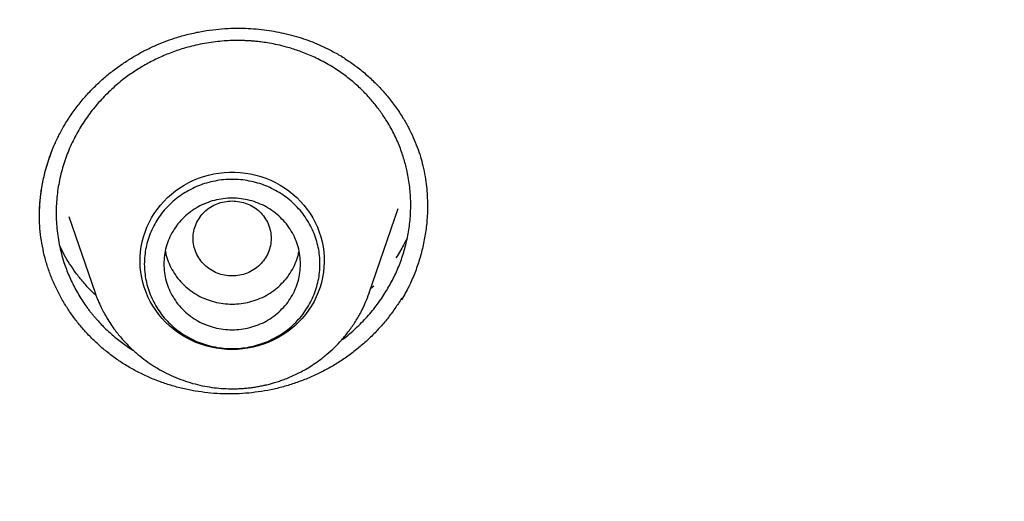
# Model space of a CAD drawing. Units: millimetres. Extents: x 8 to 550, y 12 to 658.
# Drawn here: x 274 to 284, y 617 to 622 of the extents above; entities that cross this region are included whole.
import ezdxf

# ---------------------------------------------------------------- set-up
doc = ezdxf.new("R2010")
doc.units = ezdxf.units.MM

msp = doc.modelspace()

# ---------------------------------------------------------------- linework, layer by layer
at = {"color": 7, "linetype": 'Continuous', "lineweight": 30}
for p, q in [((277.548, 618.876), (277.845, 619.738)), ((274.468, 619.658), (274.738, 618.876)), ((277.564, 618.921), (277.595, 618.948)), ((277.546, 618.872), (277.548, 618.876)), ((277.548, 618.876), (277.547, 618.872)), ((277.88, 618.821), (277.88, 618.804))]:
    msp.add_line(p, q, dxfattribs=at)
at = {"color": 7, "linetype": 'Continuous', "lineweight": 30, "flags": 128}
msp.add_lwpolyline([(276.143, 618.293), (276.088, 618.294), (276.034, 618.299), (275.98, 618.306), (275.927, 618.317), (275.874, 618.33), (275.823, 618.347), (275.772, 618.366), (275.723, 618.388), (275.675, 618.412), (275.628, 618.44), (275.584, 618.47), (275.541, 618.502), (275.5, 618.536), (275.461, 618.573), (275.425, 618.612), (275.391, 618.653), (275.359, 618.696), (275.33, 618.74), (275.304, 618.786), (275.28, 618.833), (275.26, 618.882), (275.242, 618.931), (275.227, 618.982), (275.216, 619.033), (275.207, 619.085), (275.201, 619.137), (275.199, 619.189), (275.2, 619.242), (275.204, 619.294), (275.211, 619.346), (275.221, 619.397), (275.234, 619.448), (275.25, 619.498), (275.27, 619.547), (275.292, 619.595), (275.317, 619.642), (275.344, 619.687), (275.374, 619.73), (275.407, 619.772), (275.443, 619.812), (275.48, 619.85), (275.52, 619.886), (275.562, 619.919), (275.606, 619.95), (275.651, 619.979), (275.699, 620.005), (275.747, 620.028), (275.797, 620.049), (275.849, 620.066), (275.901, 620.081), (275.954, 620.093), (276.007, 620.102), (276.061, 620.108), (276.116, 620.111), (276.17, 620.111), (276.224, 620.108), (276.278, 620.102), (276.332, 620.093), (276.385, 620.081), (276.437, 620.066), (276.488, 620.049), (276.538, 620.028), (276.587, 620.005), (276.634, 619.979), (276.68, 619.95), (276.723, 619.919), (276.765, 619.886), (276.805, 619.85), (276.843, 619.812), (276.878, 619.772), (276.911, 619.73), (276.941, 619.687), (276.969, 619.642), (276.994, 619.595), (277.016, 619.547), (277.035, 619.498), (277.051, 619.448), (277.064, 619.397), (277.075, 619.346), (277.082, 619.294), (277.086, 619.242), (277.086, 619.189), (277.084, 619.137), (277.079, 619.085), (277.07, 619.033), (277.058, 618.982), (277.044, 618.931), (277.026, 618.882), (277.005, 618.833), (276.982, 618.786), (276.955, 618.74), (276.926, 618.696), (276.895, 618.653), (276.861, 618.612), (276.824, 618.573), (276.786, 618.536), (276.745, 618.502), (276.702, 618.47), (276.657, 618.44), (276.611, 618.412), (276.563, 618.388), (276.513, 618.366), (276.463, 618.347), (276.411, 618.33), (276.358, 618.317), (276.305, 618.306), (276.251, 618.299), (276.197, 618.294), (276.143, 618.293)], dxfattribs=at)
at = {"color": 7, "linetype": 'Continuous', "lineweight": 30}
for points, knots in [([(311, 657.696), (310.822, 657.695), (310.468, 657.694), (309.941, 657.687), (309.422, 657.675), (308.912, 657.658), (308.409, 657.637), (307.914, 657.612), (307.411, 657.582), (306.901, 657.547), (306.385, 657.507), (305.879, 657.463), (305.382, 657.416), (304.896, 657.365), (304.419, 657.311), (303.952, 657.254), (303.495, 657.195), (303.048, 657.133), (302.613, 657.069), (302.191, 657.004), (301.781, 656.938), (301.38, 656.87), (300.987, 656.8), (300.601, 656.729), (300.223, 656.657), (299.854, 656.584), (299.495, 656.51), (299.148, 656.436), (298.812, 656.363), (298.488, 656.29), (298.174, 656.218), (297.866, 656.145), (297.566, 656.072), (297.274, 656), (296.991, 655.928), (296.716, 655.856), (296.447, 655.785), (296.183, 655.714), (295.889, 655.633), (295.568, 655.542), (295.22, 655.442), (294.882, 655.342), (294.555, 655.243), (294.238, 655.145), (293.931, 655.048), (293.634, 654.952), (293.357, 654.862), (293.101, 654.776), (292.864, 654.696), (292.635, 654.618), (292.429, 654.546), (292.244, 654.48), (292.076, 654.421), (291.908, 654.36), (291.716, 654.291), (291.501, 654.211), (291.26, 654.122), (291.01, 654.027), (290.753, 653.928), (290.487, 653.825), (290.213, 653.716), (289.921, 653.599), (289.61, 653.472), (289.28, 653.335), (288.941, 653.191), (288.592, 653.041), (288.253, 652.892), (287.925, 652.745), (287.608, 652.6), (287.287, 652.452), (286.963, 652.299), (286.639, 652.144), (286.255, 651.958), (285.813, 651.738), (285.312, 651.482), (284.759, 651.193), (284.154, 650.868), (283.499, 650.504), (282.851, 650.132), (282.232, 649.766), (281.641, 649.406), (281.079, 649.054), (280.522, 648.696), (279.971, 648.331), (279.427, 647.962), (278.891, 647.59), (278.366, 647.215), (277.868, 646.85), (277.397, 646.497), (276.951, 646.156), (276.513, 645.814), (276.083, 645.47), (275.697, 645.156), (275.354, 644.872), (275.053, 644.618), (274.798, 644.4), (274.589, 644.219), (274.428, 644.079), (274.276, 643.945), (274.131, 643.817), (273.993, 643.695), (273.863, 643.578), (273.742, 643.468), (273.628, 643.365), (273.539, 643.284), (273.472, 643.222), (273.425, 643.179), (273.381, 643.138), (273.339, 643.1), (273.302, 643.065), (273.27, 643.036), (273.245, 643.012), (273.221, 642.991), (273.197, 642.968), (273.169, 642.942), (273.136, 642.911), (273.097, 642.875), (273.053, 642.833), (272.999, 642.783), (272.935, 642.723), (272.86, 642.652), (272.778, 642.574), (272.688, 642.488), (272.591, 642.396), (272.488, 642.296), (272.377, 642.189), (272.259, 642.074), (272.133, 641.951), (272.011, 641.83), (271.893, 641.712), (271.779, 641.599), (271.662, 641.481), (271.54, 641.358), (271.415, 641.231), (271.221, 641.032), (270.963, 640.764), (270.644, 640.427), (270.335, 640.094), (270.033, 639.765), (269.739, 639.438), (269.453, 639.115), (269.177, 638.797), (268.91, 638.485), (268.652, 638.179), (268.403, 637.88), (268.163, 637.586), (267.932, 637.3), (267.709, 637.019), (267.495, 636.746), (267.287, 636.478), (267.082, 636.209), (266.875, 635.935), (266.658, 635.644), (266.431, 635.333), (266.193, 635.003), (265.951, 634.662), (265.706, 634.311), (265.467, 633.961), (265.232, 633.612), (265.002, 633.265), (264.77, 632.909), (264.537, 632.544), (264.302, 632.169), (264.066, 631.786), (263.824, 631.383), (263.577, 630.966), (263.331, 630.54), (263.093, 630.12), (262.864, 629.706), (262.643, 629.297), (262.43, 628.895), (262.224, 628.499), (262.026, 628.11), (261.836, 627.727), (261.69, 627.429), (261.586, 627.213), (261.523, 627.081), (261.463, 626.954), (261.407, 626.835), (261.354, 626.722), (261.303, 626.611), (261.253, 626.503), (261.204, 626.397), (261.161, 626.302), (261.127, 626.227), (261.101, 626.17), (261.082, 626.128), (261.065, 626.091), (261.052, 626.06), (261.041, 626.036), (261.031, 626.014), (261.019, 625.988), (261.004, 625.954), (260.986, 625.913), (260.964, 625.864), (260.939, 625.808), (260.912, 625.746), (260.883, 625.68), (260.853, 625.612), (260.823, 625.542), (260.779, 625.442), (260.722, 625.31), (260.65, 625.143), (260.575, 624.966), (260.497, 624.779), (260.416, 624.583), (260.336, 624.387), (260.257, 624.193), (260.18, 624.001), (260.102, 623.802), (260.021, 623.596), (259.939, 623.382), (259.855, 623.162), (259.748, 622.875), (259.619, 622.526), (259.473, 622.117), (259.314, 621.662), (259.146, 621.163), (258.969, 620.619), (258.802, 620.083), (258.642, 619.552), (258.512, 619.103), (258.409, 618.735), (258.33, 618.445), (258.253, 618.158), (258.178, 617.873), (258.106, 617.592), (258.038, 617.316), (257.969, 617.036), (257.902, 616.752), (257.836, 616.466), (257.773, 616.19), (257.715, 615.923), (257.664, 615.688), (257.621, 615.482), (257.585, 615.306), (257.556, 615.163), (257.534, 615.054), (257.519, 614.976), (257.504, 614.9), (257.49, 614.826), (257.476, 614.757), (257.464, 614.693), (257.453, 614.636), (257.444, 614.586), (257.436, 614.544), (257.429, 614.51), (257.424, 614.483), (257.42, 614.459), (257.415, 614.433), (257.409, 614.403), (257.402, 614.365), (257.393, 614.315), (257.382, 614.251), (257.367, 614.172), (257.351, 614.081), (257.333, 613.979), (257.313, 613.865), (257.291, 613.74), (257.27, 613.613), (257.248, 613.485), (257.227, 613.358), (257.206, 613.226), (257.184, 613.091), (257.163, 612.955), (257.142, 612.82), (257.091, 612.481), (257.018, 611.966), (256.929, 611.274), (256.862, 610.689), (256.81, 610.185), (256.779, 609.858), (256.758, 609.628), (256.747, 609.498), (256.736, 609.372), (256.726, 609.254), (256.717, 609.14), (256.709, 609.03), (256.701, 608.926), (256.694, 608.832), (256.688, 608.748), (256.683, 608.678), (256.679, 608.621), (256.676, 608.576), (256.673, 608.54), (256.672, 608.512), (256.67, 608.493), (256.669, 608.477), (256.669, 608.468), (256.668, 608.464)], [0, 0, 0, 0, 0.006518, 0.01294, 0.019267, 0.025498, 0.031634, 0.037674, 0.043619, 0.050048, 0.056361, 0.062559, 0.068642, 0.074609, 0.08046, 0.086196, 0.091816, 0.097321, 0.10271, 0.10789, 0.112959, 0.117917, 0.122763, 0.127582, 0.132286, 0.136875, 0.141348, 0.145705, 0.149872, 0.153928, 0.157872, 0.161705, 0.165501, 0.169181, 0.172745, 0.176207, 0.179607, 0.182946, 0.186226, 0.190771, 0.195194, 0.199497, 0.203679, 0.207739, 0.211679, 0.215497, 0.219194, 0.222348, 0.225408, 0.228374, 0.231246, 0.233437, 0.235579, 0.237766, 0.240022, 0.243054, 0.246201, 0.249465, 0.252845, 0.256341, 0.259953, 0.26368, 0.267915, 0.27229, 0.276805, 0.28146, 0.286256, 0.290426, 0.294697, 0.299067, 0.303474, 0.307877, 0.312278, 0.319186, 0.326087, 0.33298, 0.342199, 0.351405, 0.360597, 0.369774, 0.377957, 0.386129, 0.394289, 0.402439, 0.41056, 0.418605, 0.42657, 0.434457, 0.441455, 0.44839, 0.455261, 0.462069, 0.468813, 0.473718, 0.478588, 0.483425, 0.486193, 0.488833, 0.491345, 0.49373, 0.496026, 0.49819, 0.500222, 0.50212, 0.503887, 0.504705, 0.505492, 0.506247, 0.506968, 0.507606, 0.508137, 0.508562, 0.508898, 0.509319, 0.509778, 0.510336, 0.510994, 0.51175, 0.512606, 0.513742, 0.515015, 0.516425, 0.517974, 0.519624, 0.521406, 0.52332, 0.525366, 0.527544, 0.529854, 0.531762, 0.533751, 0.535822, 0.537974, 0.540201, 0.542432, 0.548322, 0.554086, 0.559726, 0.565241, 0.57074, 0.576108, 0.581347, 0.586455, 0.591433, 0.596281, 0.600999, 0.605587, 0.610045, 0.614373, 0.618571, 0.622736, 0.62701, 0.631392, 0.636338, 0.641416, 0.646626, 0.651967, 0.65744, 0.662529, 0.667727, 0.673034, 0.67845, 0.683975, 0.689608, 0.695346, 0.701618, 0.707776, 0.713821, 0.719751, 0.725568, 0.73127, 0.736859, 0.742334, 0.747695, 0.752942, 0.754837, 0.756693, 0.758452, 0.76011, 0.761669, 0.763127, 0.764717, 0.766169, 0.767481, 0.768654, 0.769278, 0.769854, 0.770383, 0.770815, 0.771117, 0.771374, 0.771732, 0.772191, 0.772751, 0.773427, 0.774208, 0.775075, 0.775975, 0.776904, 0.777863, 0.778851, 0.781006, 0.783288, 0.785699, 0.788238, 0.790905, 0.793701, 0.7962, 0.798793, 0.80148, 0.804261, 0.807137, 0.810107, 0.813139, 0.818659, 0.824123, 0.82953, 0.836813, 0.84399, 0.851063, 0.85803, 0.864892, 0.868697, 0.872469, 0.876208, 0.879914, 0.883583, 0.887168, 0.890651, 0.894479, 0.898176, 0.901744, 0.905181, 0.908489, 0.910832, 0.913105, 0.915308, 0.916323, 0.917322, 0.918305, 0.919264, 0.920144, 0.92098, 0.921716, 0.922352, 0.922887, 0.923322, 0.923658, 0.92394, 0.924247, 0.92464, 0.925124, 0.925699, 0.926564, 0.927576, 0.928735, 0.930042, 0.931497, 0.933099, 0.934849, 0.936374, 0.937996, 0.939707, 0.941437, 0.943166, 0.944895, 0.946622, 0.956114, 0.964572, 0.973015, 0.978379, 0.983738, 0.98542, 0.987097, 0.988693, 0.990183, 0.991568, 0.993015, 0.994326, 0.995502, 0.996543, 0.997449, 0.998102, 0.998661, 0.999129, 0.99942, 0.999661, 0.999853, 1, 1, 1, 1]), ([(259.272, 604.99), (259.278, 605.049), (259.296, 605.229), (259.33, 605.531), (259.374, 605.897), (259.42, 606.261), (259.47, 606.626), (259.521, 606.99), (259.576, 607.354), (259.634, 607.717), (259.694, 608.08), (259.757, 608.443), (259.823, 608.805), (259.891, 609.166), (259.963, 609.527), (260.037, 609.888), (260.114, 610.248), (260.193, 610.607), (260.275, 610.966), (260.36, 611.324), (260.448, 611.682), (260.539, 612.039), (260.632, 612.396), (260.728, 612.751), (260.826, 613.106), (260.928, 613.461), (261.032, 613.814), (261.138, 614.167), (261.248, 614.519), (261.36, 614.871), (261.474, 615.221), (261.592, 615.571), (261.712, 615.92), (261.835, 616.268), (261.96, 616.615), (262.088, 616.961), (262.219, 617.307), (262.352, 617.651), (262.488, 617.994), (262.626, 618.337), (262.767, 618.678), (262.911, 619.019), (263.057, 619.358), (263.206, 619.697), (263.358, 620.034), (263.512, 620.37), (263.668, 620.706), (263.827, 621.04), (263.989, 621.373), (264.153, 621.704), (264.32, 622.035), (264.489, 622.364), (264.661, 622.693), (264.835, 623.019), (265.012, 623.345), (265.191, 623.67), (265.372, 623.993), (265.556, 624.315), (265.743, 624.635), (265.932, 624.955), (266.123, 625.273), (266.317, 625.589), (266.513, 625.904), (266.712, 626.218), (266.913, 626.531), (267.116, 626.842), (267.322, 627.151), (267.53, 627.459), (267.741, 627.766), (267.953, 628.071), (268.168, 628.374), (268.386, 628.676), (268.606, 628.977), (268.828, 629.276), (269.052, 629.573), (269.278, 629.869), (269.507, 630.163), (269.738, 630.455), (269.971, 630.746), (270.207, 631.036), (270.444, 631.323), (270.684, 631.609), (270.926, 631.893), (271.17, 632.176), (271.416, 632.456), (271.665, 632.735), (271.915, 633.012), (272.168, 633.288), (272.422, 633.561), (272.679, 633.833), (272.938, 634.103), (273.199, 634.371), (273.462, 634.638), (273.727, 634.902), (273.994, 635.165), (274.263, 635.425), (274.534, 635.684), (274.806, 635.941), (275.081, 636.196), (275.358, 636.449), (275.637, 636.7), (275.917, 636.949), (276.2, 637.196), (276.484, 637.441), (276.77, 637.684), (277.058, 637.925), (277.348, 638.164), (277.64, 638.401), (277.933, 638.635), (278.229, 638.868), (278.526, 639.099), (278.825, 639.327), (279.125, 639.554), (279.427, 639.778), (279.731, 640), (280.037, 640.22), (280.344, 640.438), (280.653, 640.653), (280.964, 640.867), (281.276, 641.078), (281.59, 641.287), (281.905, 641.494), (282.222, 641.698), (282.54, 641.901), (282.86, 642.101), (283.182, 642.299), (283.505, 642.494), (283.829, 642.687), (284.155, 642.878), (284.483, 643.067), (284.812, 643.253), (285.142, 643.437), (285.473, 643.619), (285.806, 643.798), (286.141, 643.975), (286.477, 644.149), (286.814, 644.322), (287.152, 644.491), (287.491, 644.659), (287.832, 644.824), (288.174, 644.986), (288.518, 645.147), (288.862, 645.304), (289.208, 645.46), (289.555, 645.612), (289.903, 645.763), (290.252, 645.911), (290.603, 646.056), (290.954, 646.199), (291.307, 646.339), (291.66, 646.477), (292.015, 646.613), (292.371, 646.746), (292.727, 646.876), (293.085, 647.004), (293.443, 647.13), (293.803, 647.252), (294.163, 647.373), (294.525, 647.49), (294.887, 647.606), (295.25, 647.718), (295.614, 647.828), (295.979, 647.936), (296.344, 648.041), (296.711, 648.143), (297.078, 648.243), (297.446, 648.34), (297.815, 648.434), (298.184, 648.526), (298.554, 648.616), (298.925, 648.702), (299.296, 648.786), (299.668, 648.868), (300.041, 648.946), (300.414, 649.023), (300.788, 649.096), (301.162, 649.167), (301.537, 649.235), (301.912, 649.301), (302.288, 649.364), (302.664, 649.424), (303.041, 649.482), (303.418, 649.537), (303.796, 649.589), (304.174, 649.638), (304.552, 649.685), (304.931, 649.73), (305.31, 649.771), (305.689, 649.81), (306.069, 649.846), (306.449, 649.88), (306.829, 649.911), (307.209, 649.939), (307.59, 649.964), (307.97, 649.987), (308.351, 650.007), (308.732, 650.024), (309.114, 650.039), (309.495, 650.051), (309.876, 650.06), (310.258, 650.067), (310.639, 650.071), (311.02, 650.072), (311.402, 650.071), (311.783, 650.066), (312.165, 650.059), (312.546, 650.05), (312.927, 650.038), (313.309, 650.023), (313.69, 650.005), (314.07, 649.985), (314.451, 649.962), (314.832, 649.936), (315.212, 649.907), (315.592, 649.876), (315.972, 649.842), (316.352, 649.806), (316.731, 649.767), (317.11, 649.725), (317.489, 649.68), (317.867, 649.633), (318.245, 649.583), (318.622, 649.531), (318.999, 649.476), (319.376, 649.418), (319.752, 649.357), (320.128, 649.294), (320.504, 649.228), (320.878, 649.16), (321.253, 649.088), (321.626, 649.015), (321.999, 648.938), (322.372, 648.859), (322.744, 648.777), (323.115, 648.693), (323.486, 648.606), (323.856, 648.517), (324.225, 648.424), (324.594, 648.33), (324.961, 648.232), (325.328, 648.132), (325.695, 648.03), (326.06, 647.925), (326.425, 647.817), (326.789, 647.706), (327.152, 647.594), (327.514, 647.478), (327.875, 647.36), (328.236, 647.24), (328.595, 647.116), (328.954, 646.991), (329.311, 646.863), (329.668, 646.732), (330.023, 646.599), (330.378, 646.463), (330.731, 646.325), (331.084, 646.184), (331.435, 646.041), (331.785, 645.895), (332.134, 645.747), (332.482, 645.596), (332.829, 645.443), (333.175, 645.288), (333.519, 645.13), (333.862, 644.969), (334.204, 644.806), (334.545, 644.641), (334.884, 644.474), (335.223, 644.304), (335.56, 644.131), (335.895, 643.956), (336.229, 643.779), (336.562, 643.6), (336.894, 643.418), (337.224, 643.234), (337.552, 643.047), (337.88, 642.858), (338.206, 642.667), (338.53, 642.474), (338.853, 642.278), (339.174, 642.08), (339.494, 641.879), (339.812, 641.677), (340.129, 641.472), (340.444, 641.265), (340.758, 641.056), (341.07, 640.844), (341.38, 640.631), (341.689, 640.415), (341.996, 640.197), (342.302, 639.977), (342.605, 639.754), (342.907, 639.53), (343.208, 639.303), (343.506, 639.074), (343.803, 638.844), (344.098, 638.611), (344.391, 638.376), (344.683, 638.139), (344.973, 637.899), (345.26, 637.658), (345.546, 637.415), (345.831, 637.17), (346.113, 636.923), (346.393, 636.673), (346.672, 636.422), (346.948, 636.169), (347.223, 635.914), (347.496, 635.657), (347.766, 635.398), (348.035, 635.137), (348.302, 634.874), (348.567, 634.61), (348.829, 634.343), (349.09, 634.075), (349.349, 633.805), (349.605, 633.533), (349.86, 633.259), (350.112, 632.983), (350.362, 632.706), (350.61, 632.427), (350.856, 632.146), (351.1, 631.863), (351.342, 631.579), (351.582, 631.293), (351.819, 631.005), (352.054, 630.716), (352.287, 630.425), (352.518, 630.132), (352.746, 629.838), (352.973, 629.542), (353.196, 629.244), (353.418, 628.945), (353.638, 628.645), (353.855, 628.342), (354.07, 628.039), (354.282, 627.733), (354.492, 627.427), (354.7, 627.119), (354.906, 626.809), (355.109, 626.498), (355.31, 626.185), (355.508, 625.871), (355.704, 625.556), (355.897, 625.239), (356.089, 624.921), (356.277, 624.602), (356.464, 624.281), (356.647, 623.959), (356.829, 623.636), (357.008, 623.311), (357.184, 622.985), (357.358, 622.658), (357.53, 622.33), (357.698, 622), (357.865, 621.669), (358.029, 621.338), (358.19, 621.005), (358.349, 620.67), (358.505, 620.335), (358.659, 619.999), (358.81, 619.661), (358.959, 619.323), (359.105, 618.983), (359.248, 618.643), (359.389, 618.301), (359.527, 617.958), (359.663, 617.615), (359.796, 617.27), (359.926, 616.925), (360.054, 616.579), (360.179, 616.231), (360.301, 615.883), (360.421, 615.534), (360.538, 615.185), (360.653, 614.834), (360.764, 614.482), (360.873, 614.13), (360.98, 613.777), (361.084, 613.424), (361.185, 613.069), (361.283, 612.714), (361.379, 612.358), (361.471, 612.002), (361.562, 611.645), (361.649, 611.287), (361.734, 610.929), (361.816, 610.57), (361.895, 610.21), (361.972, 609.85), (362.045, 609.489), (362.116, 609.128), (362.185, 608.767), (362.25, 608.405), (362.313, 608.042), (362.373, 607.679), (362.43, 607.316), (362.485, 606.952), (362.536, 606.588), (362.585, 606.223), (362.631, 605.858), (362.675, 605.493), (362.711, 605.168), (362.732, 604.965), (362.74, 604.884)], [0, 0, 0, 0, 0.001201, 0.003694, 0.006188, 0.008681, 0.011174, 0.013668, 0.016161, 0.018654, 0.021147, 0.023641, 0.026134, 0.028627, 0.03112, 0.033614, 0.036107, 0.0386, 0.041093, 0.043587, 0.04608, 0.048573, 0.051066, 0.05356, 0.056053, 0.058546, 0.061039, 0.063532, 0.066026, 0.068519, 0.071012, 0.073505, 0.075998, 0.078492, 0.080985, 0.083478, 0.085971, 0.088464, 0.090958, 0.093451, 0.095944, 0.098437, 0.10093, 0.103423, 0.105916, 0.10841, 0.110903, 0.113396, 0.115889, 0.118382, 0.120875, 0.123368, 0.125861, 0.128355, 0.130848, 0.133341, 0.135834, 0.138327, 0.14082, 0.143313, 0.145806, 0.148299, 0.150792, 0.153285, 0.155778, 0.158271, 0.160764, 0.163257, 0.16575, 0.168243, 0.170736, 0.173229, 0.175722, 0.178215, 0.180708, 0.183201, 0.185694, 0.188187, 0.19068, 0.193173, 0.195666, 0.198159, 0.200652, 0.203145, 0.205638, 0.208131, 0.210623, 0.213116, 0.215609, 0.218102, 0.220595, 0.223088, 0.225581, 0.228074, 0.230566, 0.233059, 0.235552, 0.238045, 0.240538, 0.243031, 0.245523, 0.248016, 0.250509, 0.253002, 0.255495, 0.257988, 0.26048, 0.262973, 0.265466, 0.267959, 0.270451, 0.272944, 0.275437, 0.27793, 0.280422, 0.282915, 0.285408, 0.287901, 0.290393, 0.292886, 0.295379, 0.297871, 0.300364, 0.302857, 0.30535, 0.307842, 0.310335, 0.312828, 0.31532, 0.317813, 0.320306, 0.322798, 0.325291, 0.327784, 0.330276, 0.332769, 0.335262, 0.337754, 0.340247, 0.342739, 0.345232, 0.347725, 0.350217, 0.35271, 0.355203, 0.357695, 0.360188, 0.36268, 0.365173, 0.367666, 0.370158, 0.372651, 0.375143, 0.377636, 0.380129, 0.382621, 0.385114, 0.387606, 0.390099, 0.392591, 0.395084, 0.397576, 0.400069, 0.402562, 0.405054, 0.407547, 0.410039, 0.412532, 0.415024, 0.417517, 0.420009, 0.422502, 0.424994, 0.427487, 0.429979, 0.432472, 0.434965, 0.437457, 0.43995, 0.442442, 0.444935, 0.447427, 0.44992, 0.452412, 0.454905, 0.457397, 0.45989, 0.462382, 0.464875, 0.467367, 0.46986, 0.472352, 0.474845, 0.477337, 0.47983, 0.482322, 0.484815, 0.487307, 0.4898, 0.492292, 0.494785, 0.497277, 0.49977, 0.502262, 0.504755, 0.507247, 0.50974, 0.512232, 0.514725, 0.517217, 0.51971, 0.522202, 0.524695, 0.527187, 0.52968, 0.532172, 0.534665, 0.537157, 0.53965, 0.542142, 0.544635, 0.547127, 0.54962, 0.552112, 0.554605, 0.557097, 0.55959, 0.562082, 0.564575, 0.567067, 0.56956, 0.572052, 0.574545, 0.577037, 0.57953, 0.582023, 0.584515, 0.587008, 0.5895, 0.591993, 0.594485, 0.596978, 0.59947, 0.601963, 0.604455, 0.606948, 0.60944, 0.611933, 0.614426, 0.616918, 0.619411, 0.621903, 0.624396, 0.626888, 0.629381, 0.631874, 0.634366, 0.636859, 0.639351, 0.641844, 0.644337, 0.646829, 0.649322, 0.651814, 0.654307, 0.6568, 0.659292, 0.661785, 0.664277, 0.66677, 0.669263, 0.671755, 0.674248, 0.676741, 0.679233, 0.681726, 0.684219, 0.686711, 0.689204, 0.691697, 0.694189, 0.696682, 0.699175, 0.701667, 0.70416, 0.706653, 0.709145, 0.711638, 0.714131, 0.716624, 0.719116, 0.721609, 0.724102, 0.726594, 0.729087, 0.73158, 0.734073, 0.736565, 0.739058, 0.741551, 0.744044, 0.746537, 0.749029, 0.751522, 0.754015, 0.756508, 0.759001, 0.761493, 0.763986, 0.766479, 0.768972, 0.771465, 0.773958, 0.77645, 0.778943, 0.781436, 0.783929, 0.786422, 0.788915, 0.791408, 0.7939, 0.796393, 0.798886, 0.801379, 0.803872, 0.806365, 0.808858, 0.811351, 0.813844, 0.816337, 0.81883, 0.821323, 0.823816, 0.826309, 0.828802, 0.831295, 0.833788, 0.836281, 0.838774, 0.841267, 0.84376, 0.846253, 0.848746, 0.851239, 0.853732, 0.856225, 0.858718, 0.861211, 0.863704, 0.866197, 0.86869, 0.871183, 0.873676, 0.876169, 0.878662, 0.881155, 0.883648, 0.886142, 0.888635, 0.891128, 0.893621, 0.896114, 0.898607, 0.9011, 0.903593, 0.906087, 0.90858, 0.911073, 0.913566, 0.916059, 0.918552, 0.921046, 0.923539, 0.926032, 0.928525, 0.931018, 0.933512, 0.936005, 0.938498, 0.940991, 0.943484, 0.945978, 0.948471, 0.950964, 0.953457, 0.95595, 0.958444, 0.960937, 0.96343, 0.965923, 0.968417, 0.97091, 0.973403, 0.975896, 0.97839, 0.980883, 0.983376, 0.985869, 0.988363, 0.990856, 0.993349, 0.995843, 0.998336, 1, 1, 1, 1]), ([(274.772, 635.908), (274.362, 635.513), (273.457, 634.643), (272.142, 633.238), (270.812, 631.712), (269.557, 630.145), (268.367, 628.532), (267.289, 626.94), (266.316, 625.38), (265.475, 623.917), (264.852, 622.746), (264.506, 622.057), (264.38, 621.801), (264.341, 621.721), (264.302, 621.641), (264.263, 621.561), (264.224, 621.481), (264.169, 621.367), (264.088, 621.197), (263.971, 620.949), (263.82, 620.623), (263.634, 620.213), (263.414, 619.714), (263.167, 619.135), (262.895, 618.473), (262.603, 617.728), (262.332, 617.001), (262.086, 616.306), (261.867, 615.66), (261.654, 615.002), (261.457, 614.358), (261.279, 613.751), (261.119, 613.176), (260.939, 612.5), (260.749, 611.74), (260.559, 610.915), (260.401, 610.168), (260.273, 609.523), (260.172, 608.974), (260.11, 608.617), (260.075, 608.403), (260.059, 608.312), (260.045, 608.224), (260.031, 608.14), (260.018, 608.059), (260.006, 607.981), (259.894, 607.264), (259.711, 605.904), (259.526, 603.892), (259.427, 601.874), (259.414, 599.855), (259.486, 597.836), (259.644, 595.822), (259.886, 593.816), (260.212, 591.821), (260.621, 589.84), (261.113, 587.877), (261.689, 585.935), (262.289, 584.156), (262.734, 583.038), (262.929, 582.549)], [0, 0, 0, 0, 0.029005, 0.06396, 0.098216, 0.132472, 0.166729, 0.200986, 0.231133, 0.261279, 0.287808, 0.299482, 0.30101, 0.302539, 0.304068, 0.305596, 0.307125, 0.308654, 0.312147, 0.316859, 0.322789, 0.330701, 0.340081, 0.350928, 0.363242, 0.377025, 0.392275, 0.403372, 0.415135, 0.427564, 0.4392, 0.449986, 0.460299, 0.470141, 0.486229, 0.500871, 0.514068, 0.525819, 0.534965, 0.542992, 0.54464, 0.546232, 0.547767, 0.549246, 0.550668, 0.552034, 0.553344, 0.588301, 0.623257, 0.658213, 0.69317, 0.728124, 0.763079, 0.798033, 0.832991, 0.867947, 0.902901, 0.937854, 0.972807, 1, 1, 1, 1]), ([(274.427, 620.598), (274.452, 620.637), (274.5, 620.715), (274.583, 620.823), (274.67, 620.924), (274.763, 621.017), (274.858, 621.102), (274.957, 621.179), (275.058, 621.249), (275.161, 621.312), (275.264, 621.367), (275.368, 621.416), (275.472, 621.458), (275.587, 621.497), (275.711, 621.531), (275.845, 621.558), (275.974, 621.576), (276.099, 621.586), (276.219, 621.588), (276.334, 621.584), (276.443, 621.575), (276.546, 621.56), (276.648, 621.541), (276.749, 621.517), (276.849, 621.488), (276.943, 621.455), (277.034, 621.418), (277.132, 621.372), (277.236, 621.316), (277.344, 621.247), (277.449, 621.17), (277.549, 621.085), (277.645, 620.992), (277.735, 620.891), (277.819, 620.782), (277.89, 620.674), (277.95, 620.569), (277.999, 620.469), (278.04, 620.369), (278.073, 620.272), (278.1, 620.172), (278.121, 620.069), (278.135, 619.966), (278.143, 619.87), (278.144, 619.81), (278.145, 619.78)], [0, 0, 0, 0, 0.027309, 0.053949, 0.079956, 0.105353, 0.13016, 0.154388, 0.178048, 0.201148, 0.223695, 0.245697, 0.267161, 0.288096, 0.315181, 0.341257, 0.366326, 0.390396, 0.413468, 0.435539, 0.456606, 0.476665, 0.495714, 0.517235, 0.537298, 0.556416, 0.575749, 0.595343, 0.620218, 0.645574, 0.671419, 0.69775, 0.724556, 0.751818, 0.779512, 0.807612, 0.830367, 0.853282, 0.875372, 0.896329, 0.916182, 0.939547, 0.961309, 0.981461, 1, 1, 1, 1]), ([(277.73, 618.905), (277.755, 618.949), (277.805, 619.038), (277.866, 619.18), (277.915, 619.328), (277.949, 619.481), (277.97, 619.638), (277.976, 619.798), (277.965, 619.959), (277.945, 620.086), (277.923, 620.179), (277.905, 620.241), (277.885, 620.305), (277.861, 620.371), (277.832, 620.439), (277.8, 620.508), (277.762, 620.578), (277.714, 620.658), (277.654, 620.746), (277.579, 620.842), (277.493, 620.936), (277.395, 621.027), (277.286, 621.114), (277.183, 621.183), (277.093, 621.235), (277.022, 621.272), (276.953, 621.304), (276.885, 621.332), (276.821, 621.356), (276.76, 621.376), (276.689, 621.397), (276.611, 621.417), (276.528, 621.433), (276.457, 621.444), (276.401, 621.45), (276.356, 621.455), (276.317, 621.457), (276.279, 621.459), (276.241, 621.461), (276.204, 621.461), (276.122, 621.461), (275.991, 621.452), (275.817, 621.425), (275.654, 621.384), (275.508, 621.334), (275.376, 621.278), (275.25, 621.212), (275.131, 621.139), (275.01, 621.051), (274.89, 620.947), (274.773, 620.827), (274.669, 620.698), (274.611, 620.607), (274.582, 620.561)], [0, 0, 0, 0, 0.027468, 0.055319, 0.083554, 0.112172, 0.141174, 0.170559, 0.200326, 0.230475, 0.241732, 0.253565, 0.265971, 0.278952, 0.292507, 0.306635, 0.321335, 0.336607, 0.357857, 0.380121, 0.403396, 0.427681, 0.452974, 0.479272, 0.494445, 0.508883, 0.522588, 0.53556, 0.547799, 0.559307, 0.570084, 0.587185, 0.602053, 0.61469, 0.625098, 0.63194, 0.638718, 0.645433, 0.652085, 0.658673, 0.665198, 0.695094, 0.727363, 0.757827, 0.783123, 0.808174, 0.832981, 0.857548, 0.881875, 0.911949, 0.941658, 0.971007, 1, 1, 1, 1]), ([(274.168, 619.632), (274.168, 619.632), (274.168, 619.632), (274.168, 619.635), (274.168, 619.641), (274.167, 619.653), (274.167, 619.673), (274.168, 619.701), (274.169, 619.737), (274.171, 619.781), (274.176, 619.832), (274.182, 619.891), (274.192, 619.957), (274.206, 620.03), (274.224, 620.111), (274.249, 620.198), (274.28, 620.291), (274.319, 620.39), (274.368, 620.494), (274.407, 620.562), (274.427, 620.598)], [0, 0, 0, 0, 0.001383, 0.003117, 0.010752, 0.02233, 0.044091, 0.073174, 0.10963, 0.153491, 0.204779, 0.263509, 0.329686, 0.403308, 0.48436, 0.572818, 0.668647, 0.771807, 0.882263, 1, 1, 1, 1]), ([(274.582, 620.561), (274.555, 620.513), (274.5, 620.415), (274.435, 620.258), (274.385, 620.092), (274.351, 619.919), (274.336, 619.739), (274.341, 619.555), (274.367, 619.369), (274.412, 619.2), (274.469, 619.048), (274.534, 618.914), (274.598, 618.807), (274.648, 618.735), (274.677, 618.696), (274.7, 618.667), (274.723, 618.638), (274.767, 618.587), (274.838, 618.512), (274.939, 618.421), (275.019, 618.359), (275.068, 618.325), (275.087, 618.312), (275.106, 618.299), (275.122, 618.289), (275.132, 618.283), (275.135, 618.281)], [0, 0, 0, 0, 0.062881, 0.127353, 0.193428, 0.261117, 0.330432, 0.401387, 0.473992, 0.54826, 0.604819, 0.662318, 0.720762, 0.74865, 0.763748, 0.777278, 0.791294, 0.805796, 0.855169, 0.909476, 0.961358, 0.969862, 0.97846, 0.987154, 0.995942, 1, 1, 1, 1]), ([(274.169, 619.632), (274.169, 619.672), (274.169, 619.761), (274.183, 619.9), (274.209, 620.048), (274.245, 620.19), (274.279, 620.282), (274.295, 620.325)], [0, 0, 0, 0, 0.168818, 0.380538, 0.592373, 0.804103, 1, 1, 1, 1]), ([(276.143, 619.818), (276.09, 619.812), (275.986, 619.8), (275.852, 619.712), (275.764, 619.584), (275.732, 619.433), (275.764, 619.282), (275.852, 619.153), (275.986, 619.068), (276.143, 619.037), (276.3, 619.068), (276.433, 619.153), (276.521, 619.282), (276.553, 619.433), (276.521, 619.584), (276.433, 619.712), (276.3, 619.8), (276.195, 619.812), (276.143, 619.818)], [0, 0, 0, 0, 0.0625, 0.125, 0.1875, 0.25, 0.3125, 0.375, 0.4375, 0.5, 0.5625, 0.625, 0.6875, 0.75, 0.8125, 0.875, 0.9375, 1, 1, 1, 1]), ([(278.144, 619.783), (278.144, 619.743), (278.144, 619.652), (278.129, 619.512), (278.103, 619.364), (278.065, 619.218), (278.016, 619.076), (277.955, 618.937), (277.905, 618.848), (277.88, 618.804)], [0, 0, 0, 0, 0.120575, 0.267363, 0.41423, 0.561026, 0.707626, 0.853953, 1, 1, 1, 1]), ([(277.88, 618.821), (277.858, 618.785), (277.812, 618.712), (277.735, 618.609), (277.652, 618.512), (277.563, 618.419), (277.467, 618.333), (277.367, 618.252), (277.261, 618.178), (277.15, 618.11), (277.035, 618.05), (276.916, 617.996), (276.794, 617.95), (276.668, 617.911), (276.54, 617.88), (276.411, 617.858), (276.281, 617.844), (276.151, 617.837), (276.021, 617.839), (275.892, 617.849), (275.764, 617.867), (275.637, 617.892), (275.513, 617.926), (275.392, 617.967), (275.273, 618.015), (275.159, 618.071), (275.049, 618.134), (274.943, 618.204), (274.843, 618.281), (274.749, 618.364), (274.66, 618.452), (274.578, 618.546), (274.502, 618.645), (274.433, 618.748), (274.371, 618.856), (274.317, 618.968), (274.27, 619.083), (274.232, 619.2), (274.203, 619.321), (274.182, 619.443), (274.17, 619.55), (274.168, 619.616), (274.168, 619.641)], [0, 0, 0, 0, 0.0254889, 0.0508655, 0.0761577, 0.1013896, 0.1265824, 0.1517552, 0.1769261, 0.2021129, 0.2273339, 0.2526091, 0.2779608, 0.3034146, 0.328875, 0.3542453, 0.3795476, 0.4047993, 0.4300141, 0.4552025, 0.4803736, 0.5055356, 0.5306971, 0.5558681, 0.5810613, 0.6062927, 0.6315316, 0.6567457, 0.6819472, 0.7071438, 0.73234, 0.7575378, 0.7827387, 0.807944, 0.8331569, 0.858383, 0.8836321, 0.9089189, 0.9341959, 0.9594176, 0.9846034, 1, 1, 1, 1]), ([(277.937, 619.437), (277.935, 619.432), (277.922, 619.407), (277.898, 619.361), (277.863, 619.299), (277.836, 619.257), (277.822, 619.234)], [0, 0, 0, 0, 0.078536, 0.363522, 0.660636, 1, 1, 1, 1]), ([(274.748, 618.848), (274.735, 618.859), (274.693, 618.898), (274.627, 618.971), (274.554, 619.061), (274.49, 619.151), (274.435, 619.241), (274.396, 619.313), (274.377, 619.355), (274.373, 619.364)], [0, 0, 0, 0, 0.077813, 0.263573, 0.457058, 0.617458, 0.782858, 0.953257, 1, 1, 1, 1]), ([(275.458, 619.302), (275.46, 619.287), (275.468, 619.244), (275.495, 619.174), (275.535, 619.095), (275.586, 619.021), (275.646, 618.955), (275.715, 618.896), (275.792, 618.847), (275.874, 618.808), (275.961, 618.78), (276.051, 618.762), (276.112, 618.76), (276.143, 618.758)], [0, 0, 0, 0, 0.0475183, 0.1427664, 0.2380146, 0.3332628, 0.428511, 0.5237591, 0.6190073, 0.7142555, 0.8095037, 0.9047518, 1, 1, 1, 1]), ([(276.143, 618.758), (276.173, 618.76), (276.234, 618.762), (276.324, 618.78), (276.411, 618.808), (276.494, 618.847), (276.57, 618.896), (276.639, 618.955), (276.7, 619.021), (276.751, 619.095), (276.791, 619.174), (276.817, 619.244), (276.825, 619.287), (276.828, 619.302)], [0, 0, 0, 0, 0.095248, 0.190496, 0.285745, 0.380993, 0.476241, 0.571489, 0.666737, 0.761985, 0.857234, 0.952482, 1, 1, 1, 1]), ([(277.262, 618.389), (277.273, 618.397), (277.332, 618.438), (277.426, 618.524), (277.542, 618.643), (277.644, 618.77), (277.702, 618.86), (277.73, 618.905)], [0, 0, 0, 0, 0.060977, 0.302955, 0.540119, 0.772467, 1, 1, 1, 1]), ([(274.738, 618.876), (274.741, 618.867), (274.748, 618.848), (274.761, 618.814), (274.778, 618.774), (274.799, 618.727), (274.826, 618.674), (274.86, 618.615), (274.898, 618.553), (274.95, 618.48), (275.015, 618.4), (275.093, 618.317), (275.174, 618.244), (275.256, 618.18), (275.345, 618.12), (275.439, 618.065), (275.54, 618.017), (275.639, 617.977), (275.737, 617.946), (275.836, 617.922), (275.934, 617.905), (276.031, 617.894), (276.112, 617.891), (276.175, 617.891), (276.223, 617.893), (276.271, 617.896), (276.319, 617.901), (276.366, 617.907), (276.414, 617.915), (276.458, 617.924), (276.495, 617.932), (276.524, 617.939), (276.546, 617.945), (276.567, 617.951), (276.591, 617.958), (276.623, 617.969), (276.666, 617.983), (276.719, 618.004), (276.776, 618.029), (276.835, 618.058), (276.897, 618.091), (276.962, 618.131), (277.036, 618.182), (277.115, 618.243), (277.194, 618.315), (277.27, 618.395), (277.342, 618.484), (277.408, 618.58), (277.464, 618.678), (277.51, 618.775), (277.535, 618.84), (277.546, 618.872)], [0, 0, 0, 0, 0.0076613, 0.0173652, 0.0292131, 0.0432567, 0.0595237, 0.0780294, 0.0987054, 0.1196661, 0.1521067, 0.1832161, 0.2130082, 0.2414985, 0.2687036, 0.3009254, 0.3311996, 0.3600403, 0.3883168, 0.4160557, 0.4432668, 0.4699593, 0.4961415, 0.5090962, 0.522087, 0.535118, 0.5481895, 0.561302, 0.5744558, 0.5873164, 0.5980845, 0.6057278, 0.6114758, 0.6167859, 0.6235506, 0.6317782, 0.6447654, 0.660264, 0.6782758, 0.6956127, 0.7147786, 0.7357751, 0.7584359, 0.7885285, 0.8178305, 0.8463469, 0.8795322, 0.9115982, 0.9425498, 0.9723908, 1, 1, 1, 1])]:
    msp.add_open_spline(points, degree=3, knots=knots, dxfattribs=at)
for points in [[(277.043, 619.17), (277.042, 619.142), (277.04, 619.085), (277.027, 619.001), (277.005, 618.918), (276.976, 618.838), (276.938, 618.761), (276.892, 618.688), (276.84, 618.619), (276.78, 618.556), (276.715, 618.499), (276.644, 618.448), (276.568, 618.404), (276.488, 618.368), (276.404, 618.339), (276.319, 618.318), (276.231, 618.306), (276.143, 618.301), (276.054, 618.306), (275.967, 618.318), (275.881, 618.339), (275.798, 618.368), (275.718, 618.404), (275.642, 618.448), (275.571, 618.499), (275.505, 618.556), (275.446, 618.619), (275.393, 618.688), (275.348, 618.761), (275.31, 618.838), (275.28, 618.918), (275.259, 619.001), (275.246, 619.085), (275.241, 619.17), (275.246, 619.255), (275.259, 619.34), (275.28, 619.422), (275.31, 619.503), (275.348, 619.58), (275.393, 619.653), (275.446, 619.721), (275.505, 619.784), (275.571, 619.842), (275.642, 619.892), (275.718, 619.936), (275.798, 619.973), (275.881, 620.001), (275.967, 620.022), (276.054, 620.035), (276.143, 620.039), (276.231, 620.035), (276.319, 620.022), (276.404, 620.001), (276.488, 619.973), (276.568, 619.936), (276.644, 619.892), (276.715, 619.842), (276.78, 619.784), (276.84, 619.721), (276.892, 619.653), (276.938, 619.58), (276.976, 619.503), (277.005, 619.422), (277.027, 619.34), (277.04, 619.255), (277.042, 619.199), (277.043, 619.17)], [(276.143, 618.496), (276.112, 618.497), (276.051, 618.499), (275.961, 618.517), (275.874, 618.545), (275.792, 618.584), (275.715, 618.633), (275.646, 618.692), (275.586, 618.758), (275.535, 618.832), (275.494, 618.911), (275.465, 618.995), (275.447, 619.082), (275.441, 619.17), (275.447, 619.258), (275.465, 619.345), (275.494, 619.429), (275.535, 619.508), (275.586, 619.582), (275.646, 619.648), (275.715, 619.707), (275.792, 619.756), (275.874, 619.795), (275.961, 619.824), (276.051, 619.841), (276.143, 619.847), (276.234, 619.841), (276.324, 619.824), (276.411, 619.795), (276.494, 619.756), (276.57, 619.707), (276.639, 619.648), (276.7, 619.582), (276.751, 619.508), (276.791, 619.429), (276.821, 619.345), (276.839, 619.258), (276.845, 619.17), (276.839, 619.082), (276.821, 618.995), (276.791, 618.911), (276.751, 618.832), (276.7, 618.758), (276.639, 618.692), (276.57, 618.633), (276.494, 618.584), (276.411, 618.545), (276.324, 618.517), (276.234, 618.499), (276.173, 618.497), (276.143, 618.496)]]:
    msp.add_open_spline(points, degree=3, dxfattribs=at)

doc.saveas('drawing.dxf')
